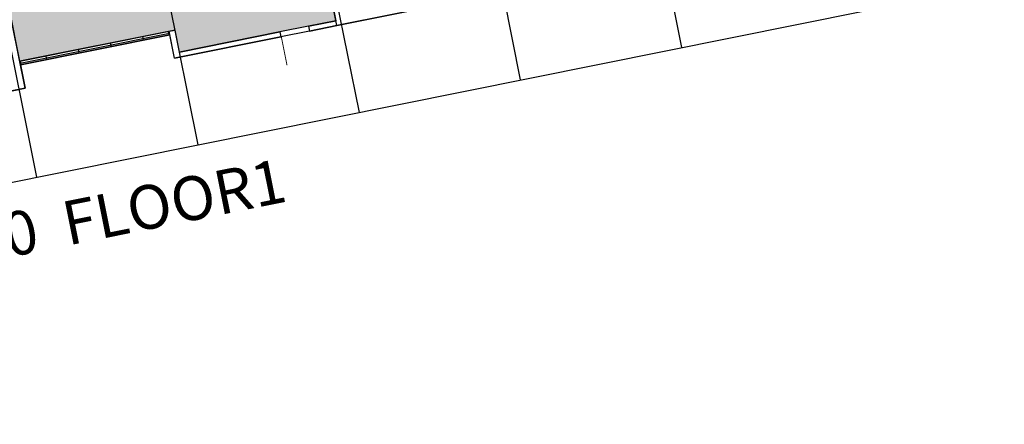
# Model space of a CAD drawing. Units: inches. Extents: x 69201055 to 69205028, y 27678537 to 27681908.
# Drawn here: x 69203412 to 69205028, y 27678537 to 27679200 of the extents above; entities that cross this region are included whole.
import ezdxf

# ---------------------------------------------------------------- set-up
doc = ezdxf.new("R2010")
doc.units = ezdxf.units.IN
doc.header["$LTSCALE"] = 10
doc.header["$MEASUREMENT"] = 0
for name, color, linetype in [('A-DOOR', 2, 'CONTINUOUS'), ('A-GLAZ', 1, 'CONTINUOUS'), ('A-GRID', 1, 'CONTINUOUS'), ('A-TTLB', 4, 'CONTINUOUS'), ('A-WALL', 5, 'CONTINUOUS'), ('AREA-ASSIGN', 7, 'CONTINUOUS'), ('AREA-GROSS', 1, 'CONTINUOUS'), ('Rooms-Category-Color', 7, 'CONTINUOUS'), ('Rooms-College-Color', 7, 'CONTINUOUS'), ('Rooms-Department-Color', 7, 'CONTINUOUS'), ('Rooms-Division-Color', 7, 'CONTINUOUS')]:
    doc.layers.add(name, color=color, linetype=linetype)
doc.styles.add('CP_TITLE', font='arial.ttf', dxfattribs={"width": 0.85, "height": 0.125})

msp = doc.modelspace()

# ---------------------------------------------------------------- hatches: boundary and pattern name
at = {"layer": 'Rooms-Category-Color', "true_color": 0xfa9ba3}
msp.add_hatch(color=241, dxfattribs=at).paths.add_polyline_path([(69203906.7, 27679320.4), (69203905.7, 27679320.2), (69203909.3, 27679302.5), (69203910.2, 27679302.7), (69203931.1, 27679198.8), (69203886, 27679189.7), (69203839, 27679180.3), (69203674.3, 27679147.2), (69203667, 27679183.4), (69203412.1, 27679132.2), (69203394.9, 27679217.5), (69203393.9, 27679217.3), (69203382.2, 27679214.9), (69203376.3, 27679213.7), (69203378.3, 27679203.9), (69203379.5, 27679198), (69203262.8, 27679174.6), (69203227.5, 27679167.5), (69203132.4, 27679148.4), (69203131.2, 27679154.2), (69203129.2, 27679164), (69203125.3, 27679163.3), (69203095.2, 27679313.3), (69203093.2, 27679312.9), (69203089.7, 27679330.5), (69203075.5, 27679401.1), (69203072.5, 27679415.8), (69203045.9, 27679548.2), (69203044.7, 27679554), (69203018.7, 27679683.4), (69203024.6, 27679684.6), (69203271.6, 27679734.3), (69203277.5, 27679735.5), (69203283.4, 27679736.7), (69203436.3, 27679767.4), (69203442.2, 27679768.6), (69203542.2, 27679788.7), (69203548.1, 27679789.9), (69203606.9, 27679801.7), (69203698.1, 27679820.1), (69203708.3, 27679769.1), (69203715.4, 27679733.8), (69203725.9, 27679681.8), (69203733, 27679646.5), (69203751.9, 27679552.4), (69203764.6, 27679555), (69203799.9, 27679562.1), (69203855.8, 27679573.3), (69203902.5, 27679341), (69203903.7, 27679335.1)])
at = {"layer": 'Rooms-College-Color', "true_color": 0x80bc67}
msp.add_hatch(color=83, dxfattribs=at).paths.add_polyline_path([(69203906.7, 27679320.4), (69203905.7, 27679320.2), (69203909.3, 27679302.5), (69203910.2, 27679302.7), (69203931.1, 27679198.8), (69203886, 27679189.7), (69203839, 27679180.3), (69203674.3, 27679147.2), (69203667, 27679183.4), (69203412.1, 27679132.2), (69203394.9, 27679217.5), (69203393.9, 27679217.3), (69203382.2, 27679214.9), (69203376.3, 27679213.7), (69203378.3, 27679203.9), (69203379.5, 27679198), (69203262.8, 27679174.6), (69203227.5, 27679167.5), (69203132.4, 27679148.4), (69203131.2, 27679154.2), (69203129.2, 27679164), (69203125.3, 27679163.3), (69203095.2, 27679313.3), (69203093.2, 27679312.9), (69203089.7, 27679330.5), (69203075.5, 27679401.1), (69203072.5, 27679415.8), (69203045.9, 27679548.2), (69203044.7, 27679554), (69203018.7, 27679683.4), (69203024.6, 27679684.6), (69203271.6, 27679734.3), (69203277.5, 27679735.5), (69203283.4, 27679736.7), (69203436.3, 27679767.4), (69203442.2, 27679768.6), (69203542.2, 27679788.7), (69203548.1, 27679789.9), (69203606.9, 27679801.7), (69203698.1, 27679820.1), (69203708.3, 27679769.1), (69203715.4, 27679733.8), (69203725.9, 27679681.8), (69203733, 27679646.5), (69203751.9, 27679552.4), (69203764.6, 27679555), (69203799.9, 27679562.1), (69203855.8, 27679573.3), (69203902.5, 27679341), (69203903.7, 27679335.1)])
at = {"layer": 'Rooms-Department-Color', "true_color": 0x62f98f}
msp.add_hatch(color=91, dxfattribs=at).paths.add_polyline_path([(69203906.7, 27679320.4), (69203905.7, 27679320.2), (69203909.3, 27679302.5), (69203910.2, 27679302.7), (69203931.1, 27679198.8), (69203886, 27679189.7), (69203839, 27679180.3), (69203674.3, 27679147.2), (69203667, 27679183.4), (69203412.1, 27679132.2), (69203394.9, 27679217.5), (69203393.9, 27679217.3), (69203382.2, 27679214.9), (69203376.3, 27679213.7), (69203378.3, 27679203.9), (69203379.5, 27679198), (69203262.8, 27679174.6), (69203227.5, 27679167.5), (69203132.4, 27679148.4), (69203131.2, 27679154.2), (69203129.2, 27679164), (69203125.3, 27679163.3), (69203095.2, 27679313.3), (69203093.2, 27679312.9), (69203089.7, 27679330.5), (69203075.5, 27679401.1), (69203072.5, 27679415.8), (69203045.9, 27679548.2), (69203044.7, 27679554), (69203018.7, 27679683.4), (69203024.6, 27679684.6), (69203271.6, 27679734.3), (69203277.5, 27679735.5), (69203283.4, 27679736.7), (69203436.3, 27679767.4), (69203442.2, 27679768.6), (69203542.2, 27679788.7), (69203548.1, 27679789.9), (69203606.9, 27679801.7), (69203698.1, 27679820.1), (69203708.3, 27679769.1), (69203715.4, 27679733.8), (69203725.9, 27679681.8), (69203733, 27679646.5), (69203751.9, 27679552.4), (69203764.6, 27679555), (69203799.9, 27679562.1), (69203855.8, 27679573.3), (69203902.5, 27679341), (69203903.7, 27679335.1)])
at = {"layer": 'Rooms-Division-Color', "true_color": 0x62f98f}
msp.add_hatch(color=91, dxfattribs=at).paths.add_polyline_path([(69203906.7, 27679320.4), (69203905.7, 27679320.2), (69203909.3, 27679302.5), (69203910.2, 27679302.7), (69203931.1, 27679198.8), (69203886, 27679189.7), (69203839, 27679180.3), (69203674.3, 27679147.2), (69203667, 27679183.4), (69203412.1, 27679132.2), (69203394.9, 27679217.5), (69203393.9, 27679217.3), (69203382.2, 27679214.9), (69203376.3, 27679213.7), (69203378.3, 27679203.9), (69203379.5, 27679198), (69203262.8, 27679174.6), (69203227.5, 27679167.5), (69203132.4, 27679148.4), (69203131.2, 27679154.2), (69203129.2, 27679164), (69203125.3, 27679163.3), (69203095.2, 27679313.3), (69203093.2, 27679312.9), (69203089.7, 27679330.5), (69203075.5, 27679401.1), (69203072.5, 27679415.8), (69203045.9, 27679548.2), (69203044.7, 27679554), (69203018.7, 27679683.4), (69203024.6, 27679684.6), (69203271.6, 27679734.3), (69203277.5, 27679735.5), (69203283.4, 27679736.7), (69203436.3, 27679767.4), (69203442.2, 27679768.6), (69203542.2, 27679788.7), (69203548.1, 27679789.9), (69203606.9, 27679801.7), (69203698.1, 27679820.1), (69203708.3, 27679769.1), (69203715.4, 27679733.8), (69203725.9, 27679681.8), (69203733, 27679646.5), (69203751.9, 27679552.4), (69203764.6, 27679555), (69203799.9, 27679562.1), (69203855.8, 27679573.3), (69203902.5, 27679341), (69203903.7, 27679335.1)])

# ---------------------------------------------------------------- linework, layer by layer
at = {"layer": 'A-DOOR'}
msp.add_lwpolyline([(69203841.3, 27679172.6, 1.5, 1.5, 0), (69203850.7, 27679125.5, 0, 0, 0), (69203851.5, 27679125.7, 0, 0, 0.414214), (69203887.3, 27679183.4, 0, 0, 0.414214)], format="xyseb", dxfattribs=at)
at = {"layer": 'A-GLAZ'}
for p, q in [((69203412.1, 27679132.2), (69203657.2, 27679181.5)), ((69203412.7, 27679129.2), (69203657.8, 27679178.5)), ((69203413.3, 27679126.3), (69203658.4, 27679175.6)), ((69203657.4, 27679175.4), (69203656.2, 27679181.3)), ((69203562.3, 27679156.3), (69203561.1, 27679162.1)), ((69203615.2, 27679166.9), (69203614, 27679172.8)), ((69203509.3, 27679145.6), (69203508.2, 27679151.5)), ((69203414.2, 27679126.5), (69203413.1, 27679132.4)), ((69203456.4, 27679135), (69203455.2, 27679140.8))]:
    msp.add_line(p, q, dxfattribs=at)
at = {"layer": 'A-GRID'}
for p, q in [((69204498.9, 27679154.9), (69203966.7, 27681801.9)), ((69204234.2, 27679101.6), (69203702, 27681748.7)), ((69203969.5, 27679048.4), (69203437.3, 27681695.4)), ((69203704.8, 27678995.2), (69203172.6, 27681642.2)), ((69203440.1, 27678942), (69202907.9, 27681589)), ((69201587.2, 27678569.4), (69205028.3, 27679261.3))]:
    msp.add_line(p, q, dxfattribs=at)
at = {"layer": 'A-WALL'}
for p, q in [((69203932.7, 27679191), (69203910.2, 27679302.7)), ((69203932.7, 27679191), (69204213.1, 27679247.3)), ((69203420.9, 27679088.1), (69203399.7, 27679193.9)), ((69203886, 27679189.7), (69203931.1, 27679198.8)), ((69203887.6, 27679181.9), (69203932.7, 27679191)), ((69203657.2, 27679181.5), (69203667, 27679183.4)), ((69203666, 27679137.3), (69203657.2, 27679181.5)), ((69203674.3, 27679147.2), (69203667, 27679183.4)), ((69203674.3, 27679147.2), (69203839, 27679180.3)), ((69203839, 27679180.3), (69203840.5, 27679172.4)), ((69203886, 27679189.7), (69203887.6, 27679181.9)), ((69203666, 27679137.3), (69203840.5, 27679172.4)), ((69202871.9, 27678977.7), (69203420.9, 27679088.1))]:
    msp.add_line(p, q, dxfattribs=at)
at = {"layer": 'AREA-ASSIGN'}
msp.add_lwpolyline([(69203910.2, 27679302.7), (69203931.1, 27679198.8), (69203886, 27679189.7), (69203839, 27679180.3), (69203674.3, 27679147.2), (69203667, 27679183.4), (69203412.1, 27679132.2), (69203394.9, 27679217.5)], dxfattribs=at)
at = {"layer": 'AREA-GROSS'}
msp.add_lwpolyline([(69204213.1, 27679247.3), (69203932.7, 27679191), (69203887.6, 27679181.9), (69203840.5, 27679172.4), (69203666, 27679137.3), (69203658.4, 27679175.6), (69203413.3, 27679126.3), (69203420.9, 27679088.1), (69203205.3, 27679044.7)], dxfattribs=at)

# ---------------------------------------------------------------- texts
at = {"layer": 'A-TTLB', "style": 'CP_TITLE'}
msp.add_text('Robert E. Kennedy Library  0350  FLOOR1', height=72, rotation=11.369, dxfattribs=at).set_placement((69202022.6, 27678534.5))

doc.saveas('drawing.dxf')
